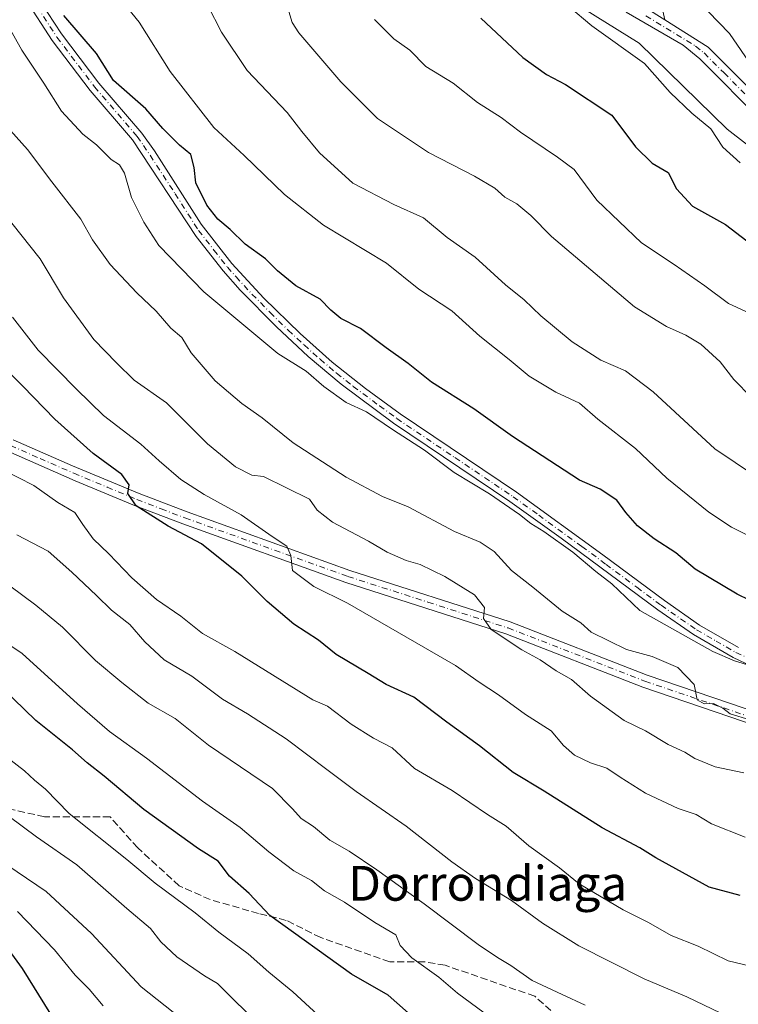
# Model space of a CAD drawing. Units: metres. Extents: x 624961 to 628428, y 4704107 to 4706483.
# Drawn here: x 625981 to 626146, y 4704333 to 4704559 of the extents above; entities that cross this region are included whole.
import ezdxf
from ezdxf.enums import TextEntityAlignment as Align

# ---------------------------------------------------------------- set-up
doc = ezdxf.new("R2010")
doc.units = ezdxf.units.M
doc.header["$MEASUREMENT"] = 0
doc.linetypes.add('DGN Style 3', pattern=[2.307223, 1.648017, -0.659207])
doc.linetypes.add('DGN Style 4', pattern=[2.638475, 1.318413, -0.659207, 0.001648, -0.659207])
for name, color, linetype, lineweight in [('Arbolado forestal CxS', 92, 'Continuous', 0), ('Camino Cxs', 7, 'Continuous', 0), ('Camino eje', 30, 'DGN Style 4', 13), ('Curva de nivel maestra', 30, 'Continuous', 30), ('Curva de nivel normal', 30, 'Continuous', 0), ('Pista no pavimentada Cxs', 111, 'Continuous', 0), ('Pista no pavimentada eje', 91, 'DGN Style 4', 0), ('Senda', 7, 'DGN Style 3', 0), ('Texto cartográfico', 7, 'Continuous', 0)]:
    doc.layers.add(name, color=color, linetype=linetype, lineweight=lineweight)
doc.styles.add('Style-Arial', font='txt')

msp = doc.modelspace()

# ---------------------------------------------------------------- linework, layer by layer
at = {"layer": 'Arbolado forestal CxS', "color": 92, "linetype": 'Continuous', "lineweight": 0}
for points in [[(625746.3801, 4704938.2835, 550.653), (625775.0633, 4704910.4557, 547.2243), (625799.1035, 4704890.1269, 546.1358), (625834.3853, 4704852.9453, 546.2464), (625854.8993, 4704821.7303, 547.163), (625856.8483, 4704818.8611, 547.1379), (625877.3673, 4704788.6603, 544.5645), (625894.6235, 4704760.5343, 543.8304), (625930.7401, 4704715.7545, 537.3821), (625965.1211, 4704688.7099, 531.3019), (625988.6253, 4704664.5569, 531.5738), (626013.5833, 4704633.4571, 529.083), (626062.3309, 4704591.5465, 522.4394), (626123.0393, 4704553.7571, 518.3016), (626143.2537, 4704533.9631, 519.7184), (626186.0535, 4704500.7883, 518.9287), (626218.4295, 4704477.5015, 517.6209), (626257.0867, 4704456.9179, 516.7798), (626290.6319, 4704437.4711, 517.3184), (626328.5879, 4704419.4105, 514.339), (626362.8181, 4704398.0767, 515.2479), (626387.5595, 4704375.2259, 516.4557), (626411.7317, 4704349.8201, 513.6647), (626432.9309, 4704316.7171, 516.4927)], [(625856.8483, 4704818.8611, 547.1379), (625877.3673, 4704788.6603, 544.5645), (625894.6235, 4704760.5343, 543.8304), (625930.7401, 4704715.7545, 537.3821), (625965.1211, 4704688.7099, 531.3019), (625988.6253, 4704664.5569, 531.5738), (626013.5833, 4704633.4571, 529.083), (626062.3309, 4704591.5465, 522.4394), (626123.0393, 4704553.7571, 518.3016), (626143.2537, 4704533.9631, 519.7184), (626186.0535, 4704500.7883, 518.9287), (626218.4295, 4704477.5015, 517.6209), (626257.0867, 4704456.9179, 516.7798), (626290.6319, 4704437.4711, 517.3184), (626328.5879, 4704419.4105, 514.339), (626362.8181, 4704398.0767, 515.2479), (626387.5595, 4704375.2259, 516.4557), (626411.7317, 4704349.8201, 513.6647), (626432.9309, 4704316.7171, 516.4927), (626448.6829, 4704273.3121, 514.6234), (626466.1215, 4704214.0761, 513.4633), (626484.6631, 4704161.2191, 512.2324), (626500.3136, 4704134.3646, 510.2422)], [(625856.8483, 4704818.8611, 547.1379), (625877.3673, 4704788.6603, 544.5645), (625894.6235, 4704760.5343, 543.8304), (625930.7401, 4704715.7545, 537.3821), (625965.1211, 4704688.7099, 531.3019), (625988.6253, 4704664.5569, 531.5738), (626013.5833, 4704633.4571, 529.083), (626062.3309, 4704591.5465, 522.4394), (626123.0393, 4704553.7571, 518.3016), (626143.2537, 4704533.9631, 519.7184), (626186.0535, 4704500.7883, 518.9287), (626218.4295, 4704477.5015, 517.6209), (626257.0867, 4704456.9179, 516.7798), (626290.6319, 4704437.4711, 517.3184), (626328.5879, 4704419.4105, 514.339), (626362.8181, 4704398.0767, 515.2479), (626387.5595, 4704375.2259, 516.4557), (626411.7317, 4704349.8201, 513.6647), (626432.9309, 4704316.7171, 516.4927), (626448.6829, 4704273.3121, 514.6234), (626466.1215, 4704214.0761, 513.4633), (626484.6631, 4704161.2191, 512.2324), (626500.3136, 4704134.3646, 510.2422)], [(626432.9309, 4704316.7171, 516.4927), (626411.7317, 4704349.8201, 513.6647), (626387.5595, 4704375.2259, 516.4557), (626362.8181, 4704398.0767, 515.2479), (626328.5879, 4704419.4105, 514.339), (626290.6319, 4704437.4711, 517.3184), (626257.0867, 4704456.9179, 516.7798), (626218.4295, 4704477.5015, 517.6209), (626186.0535, 4704500.7883, 518.9287), (626143.2537, 4704533.9631, 519.7184), (626123.0393, 4704553.7571, 518.3016), (626062.3309, 4704591.5465, 522.4394)]]:
    msp.add_polyline3d(points, dxfattribs=at)
at = {"layer": 'Camino Cxs', "color": 7, "linetype": 'Continuous', "lineweight": 0}
for points in [[(626126.9241, 4704568.0707, 518.2534), (626128.9445, 4704559.1508, 517.3094), (626119.9101, 4704564.8801, 517.3323)], [(626126.9241, 4704568.0707, 518.2534), (626128.9445, 4704559.1508, 517.3094)], [(625979.1401, 4704462.5501, 581.5182), (625992.7501, 4704456.5701, 578.5944), (626008.1201, 4704450.1601, 579.1931), (626019.1401, 4704445.9301, 575.4386), (626056.5501, 4704432.5001, 571.1865), (626093.4001, 4704420.6401, 567.5001), (626124.8801, 4704408.3901, 566.5488), (626151.2401, 4704399.4301, 566.3818)], [(625979.1401, 4704462.5501, 581.5182), (625992.7501, 4704456.5701, 578.5944), (626008.1201, 4704450.1601, 579.1931), (626019.1401, 4704445.9301, 575.4386), (626056.5501, 4704432.5001, 571.1865), (626093.4001, 4704420.6401, 567.5001), (626124.8801, 4704408.3901, 566.5488), (626151.2401, 4704399.4301, 566.3818), (626155.7401, 4704398.1501, 567.2232), (626162.3501, 4704397.2001, 563.7128), (626172.0401, 4704397.1601, 558.28), (626185.5001, 4704397.4601, 555.5052)], [(626150.3701, 4704396.6201, 568.6086), (626123.8701, 4704405.6301, 569.0286), (626092.4201, 4704417.8701, 568.3047), (626055.6001, 4704429.7101, 573.3252), (626018.1101, 4704443.1701, 576.6825), (626007.0301, 4704447.4301, 581.2801), (625993.3801, 4704453.1101, 580.736), (625977.8701, 4704459.9001, 583.8189)], [(626195.7101, 4704391.9101, 557.6538), (626191.0601, 4704393.7301, 557.4312), (626185.3301, 4704394.5201, 559.1296), (626172.0701, 4704394.2201, 564.4115), (626162.1301, 4704394.2601, 568.4715), (626155.1301, 4704395.2701, 569.5511), (626150.3701, 4704396.6201, 568.6086), (626123.8701, 4704405.6301, 569.0286), (626092.4201, 4704417.8701, 568.3047), (626055.6001, 4704429.7101, 573.3252), (626018.1101, 4704443.1701, 576.6825), (626007.0301, 4704447.4301, 581.2801), (625993.3801, 4704453.1101, 580.736), (625977.8701, 4704459.9001, 583.8189)]]:
    msp.add_polyline3d(points, dxfattribs=at)
at = {"layer": 'Camino eje', "color": 30, "linetype": 'DGN Style 4', "lineweight": 13}
msp.add_polyline3d([(625978.5051, 4704461.2251, 582.5322), (625985.3101, 4704458.2351, 579.8951), (625993.0651, 4704454.8401, 579.8219), (626000.7501, 4704451.6351, 579.9301), (626007.5751, 4704448.7951, 580.096), (626013.1151, 4704446.6651, 577.4578), (626018.6251, 4704444.5501, 576.0751), (626056.0751, 4704431.1051, 572.2563), (626074.4851, 4704425.1851, 572.6104), (626092.9101, 4704419.2551, 567.8053), (626124.3751, 4704407.0101, 567.1355), (626150.8051, 4704398.0251, 567.4967), (626155.4351, 4704396.7101, 568.4583), (626162.2401, 4704395.7301, 566.1279), (626172.0551, 4704395.6901, 561.3436), (626185.4151, 4704395.9901, 557.2926), (626191.8329, 4704395.8947, 556.1666)], dxfattribs=at)
at = {"layer": 'Curva de nivel maestra', "color": 30, "linetype": 'Continuous', "lineweight": 30, "flags": 128}
for points, elevation in [([(626151.23, 4704424.2401), (626145.59, 4704427.0601), (626135.93, 4704432.7801), (626131.47, 4704436.5001), (626126.46, 4704439.7801), (626122.62, 4704442.7601), (626119.95, 4704445.8001), (626117.94, 4704448.6601), (626114.08, 4704451.1401), (626109.33, 4704453.2201), (626093.92, 4704463.2501), (626085.04, 4704469.6601), (626075.29, 4704475.8001), (626069.93, 4704480.1001), (626064.84, 4704483.6801), (626058.95, 4704488.1601), (626054.46, 4704490.4301), (626052.14, 4704492.3401), (626049.72, 4704494.8801), (626044.13, 4704497.9601), (626039.87, 4704501.3601), (626037.1, 4704504.1601), (626032.47, 4704507.5401), (626029, 4704510.8901), (626026.14, 4704513.3001), (626023.62, 4704516.5201), (626021.12, 4704521.6101), (626020.71, 4704525.1201), (626019.97, 4704528.1301), (626017.33, 4704530.2901), (626013.55, 4704534.1001), (626009.6, 4704538.6701), (626002.18, 4704545.2001), (625998.26, 4704551.4101), (625990.8, 4704560.1001)], 550), ([(626086.64, 4704559.4701), (626096.33, 4704550.4601), (626101.76, 4704546.5801), (626106.11, 4704544.2801), (626116.77, 4704537.1801), (626122.23, 4704529.8801), (626126.01, 4704526.1801), (626129.7, 4704523.9801), (626131.61, 4704520.2501), (626135.33, 4704516.2901), (626142.88, 4704512.0501), (626147.77, 4704508.2701)], 525), ([(626146.28, 4704357.7401), (626139.14, 4704359.6101), (626126.9, 4704366.3601), (626123.19, 4704368.6601), (626114.55, 4704373.2501), (626101.22, 4704381.6901), (626094.1, 4704386.0201), (626086.31, 4704392.1101), (626078.83, 4704397.5701), (626071.2, 4704403.3501), (626064.89, 4704406.2301), (626060.72, 4704408.8001), (626053.37, 4704413.1401), (626049.34, 4704416.4201), (626043.66, 4704420.1601), (626037.52, 4704425.3501), (626031.68, 4704431.1801), (626022.42, 4704438.5901), (626014.75, 4704442.6401), (626007.38, 4704447.3601), (626005.52, 4704450.1401), (626005.8, 4704452.1801), (626004.12, 4704454.5801), (625997.53, 4704459.3601), (625988.68, 4704467.2501), (625981.34, 4704474.8801), (625973.11, 4704483.0101)], 575), ([(626071.3, 4704329.4801), (626065.35, 4704334.7901), (626056.91, 4704339.6201), (626038.11, 4704353.1401), (626033.37, 4704358.1801), (626028.89, 4704362.1801), (626026.24, 4704365.5801), (626021.72, 4704368.4301), (626009.18, 4704377.4801), (626000.02, 4704385.1601), (625996.12, 4704388.2001), (625992.74, 4704391.1901), (625984.36, 4704397.9801), (625976.68, 4704405.4001)], 600), ([(625987.78, 4704330.3901), (625981.25, 4704340.9001), (625977.61, 4704345.9901)], 625)]:
    msp.add_lwpolyline(points, dxfattribs=dict(at, elevation=elevation))
at = {"layer": 'Curva de nivel normal', "color": 30, "linetype": 'Continuous', "lineweight": 0, "flags": 128}
for points, elevation in [([(626000.65, 4704567.8001), (626008.1, 4704558.5901), (626015.21, 4704547.2701), (626025.26, 4704534.3701), (626032.25, 4704527.9501), (626041.53, 4704518.9201), (626050.46, 4704511.9301), (626064.95, 4704503.1201), (626072.36, 4704497.1901), (626079.99, 4704492.1701), (626086.4, 4704486.3501), (626093.19, 4704481.0201), (626097.77, 4704477.1901), (626103.86, 4704473.5101), (626109.33, 4704470.9401), (626113.54, 4704467.2601), (626122.21, 4704460.5201), (626129.42, 4704453.7201), (626139.05, 4704445.9001), (626144.26, 4704442.4401), (626149.02, 4704440.0601)], 545), ([(626101.56, 4704566.7201), (626112.18, 4704557.7501), (626124.24, 4704549.0501), (626130.2, 4704542.4001), (626135.11, 4704537.6401), (626139.53, 4704534.0801), (626142.31, 4704529.8301), (626146.23, 4704526.2301)], 520), ([(626149.8, 4704454.1401), (626140.43, 4704460.4801), (626126.28, 4704473.5501), (626119.89, 4704478.4201), (626114.26, 4704480.8301), (626107.64, 4704485.0701), (626100.47, 4704491.0401), (626096.58, 4704494.7501), (626092.32, 4704498.1501), (626085.34, 4704504.5101), (626078.9, 4704509.0401), (626073.43, 4704513.5601), (626066.67, 4704516.6601), (626057.19, 4704521.5401), (626049.53, 4704528.5601), (626045.48, 4704533.4701), (626042.1, 4704537.8001), (626032.94, 4704547.4401), (626027.04, 4704556.2901), (626023.88, 4704562.4201)], 540), ([(626148.84, 4704472.2401), (626144.79, 4704476.4301), (626141.63, 4704480.4601), (626137.24, 4704484.4901), (626133.73, 4704486.5601), (626129.33, 4704488.5801), (626122, 4704493.1301), (626102.9, 4704509.2501), (626098.13, 4704514.0801), (626094.93, 4704516.7801), (626092.12, 4704518.3501), (626089.86, 4704520.3801), (626085.15, 4704523.1801), (626074.64, 4704528.6001), (626062.9, 4704536.4001), (626054.46, 4704544.8401), (626044.79, 4704556.0901), (626043.24, 4704558.5301), (626042.24, 4704561.8001)], 535), ([(626149.2, 4704548.1301), (626143.84, 4704555.9401), (626136.46, 4704563.5501)], 515), ([(626148.7, 4704410.5501), (626144.92, 4704411.6801), (626140, 4704413.8401), (626123.18, 4704423.2601), (626116.76, 4704429.4201), (626113.05, 4704432.2301), (626107.8, 4704436.6501), (626101.14, 4704441.4701), (626098.12, 4704443.2501), (626095.51, 4704445.3801), (626088.63, 4704450.0701), (626080.48, 4704455.0401), (626073.71, 4704460.1201), (626066.34, 4704464.8801), (626060.34, 4704468.9801), (626055.68, 4704471.0901), (626050.56, 4704474.8001), (626046.52, 4704478.2801), (626039.98, 4704482.3601), (626022.93, 4704496.5301), (626012.62, 4704507.1901), (626009.15, 4704512.6101), (626006.33, 4704518.2401), (626004.73, 4704523.8901), (626003.6, 4704525.7801), (626001.63, 4704527.0301), (625998.31, 4704530.3401), (625995.16, 4704532.8401), (625990.22, 4704538.1401), (625986.18, 4704544.5801), (625981.1, 4704552.1301), (625977.85, 4704558.0201)], 555), ([(626154.25, 4704488.9401), (626143.56, 4704493.8501), (626138.1, 4704497.9401), (626131.1, 4704502.8101), (626123.56, 4704507.8101), (626113.34, 4704517.6101), (626108.12, 4704524.6601), (626104.3, 4704527.5001), (626095.73, 4704533.2801), (626091.29, 4704536.6301), (626085.88, 4704540.0901), (626080.25, 4704544.5601), (626073.96, 4704548.3601), (626070.28, 4704552.1501), (626066.64, 4704554.7201), (626062.16, 4704559.2201)], 530), ([(625978.5, 4704533.6601), (625982.39, 4704529.3001), (625987.98, 4704521.8301), (625994.69, 4704513.2801), (625997.38, 4704508.5401), (626001.46, 4704502.8701), (626007.52, 4704496.3401), (626012.01, 4704492.0801), (626015.39, 4704488.2201), (626017.9, 4704486.0601), (626020.06, 4704482.5501), (626025.6, 4704476.1001), (626031.7, 4704470.8601), (626036.37, 4704467.5801), (626043.48, 4704461.8501), (626055.69, 4704453.9101), (626064, 4704449.5101), (626069.91, 4704447.0901), (626080.56, 4704441.4001), (626086.47, 4704438.9801), (626089.68, 4704436.8601), (626093.7, 4704432.4301), (626098.61, 4704428.6301), (626105.31, 4704423.1201), (626109.63, 4704420.4501), (626112, 4704418.2601), (626120.14, 4704414.3301), (626126.05, 4704412.6901), (626131.94, 4704410.1801), (626135.65, 4704406.2201), (626136.37, 4704402.7201), (626138, 4704401.8001), (626140.12, 4704401.8701), (626142.27, 4704400.7801), (626143.99, 4704399.5001), (626148.48, 4704398.1001)], 560), ([(626147.13, 4704385.9601), (626140.49, 4704387.2901), (626135.82, 4704389.2201), (626133.54, 4704390.6801), (626129.67, 4704392.4501), (626124.46, 4704395.6001), (626119.56, 4704397.9501), (626111.87, 4704403.5601), (626107.52, 4704407.4001), (626103.96, 4704409.4201), (626100.28, 4704411.9501), (626096.04, 4704414.2201), (626089.02, 4704418.8701), (626087.26, 4704421.4401), (626087.48, 4704423.9901), (626085.17, 4704426.8801), (626078.39, 4704431.0601), (626072.71, 4704433.8101), (626069.44, 4704434.8001), (626065.09, 4704436.6501), (626060.84, 4704439.1901), (626052.53, 4704443.5801), (626049.05, 4704446.3301), (626047.25, 4704448.8701), (626041.99, 4704451.4801), (626036.66, 4704454.0601), (626034.01, 4704454.4201), (626030.23, 4704456.3301), (626023.82, 4704461.6201), (626014.41, 4704471.0401), (626006.98, 4704476.2701), (626002.91, 4704480.2301), (625997.69, 4704485.5601), (625990.7, 4704495.2001), (625985.31, 4704504.1801), (625978.81, 4704512.3301)], 565), ([(625978.99, 4704490.7501), (625984.84, 4704483.1601), (625993.67, 4704474.1601), (625999.88, 4704468.1201), (626008.44, 4704461.5601), (626012.66, 4704457.7001), (626017.68, 4704453.4301), (626023.06, 4704449.9101), (626031.58, 4704445.2401), (626038.66, 4704440.3001), (626042.02, 4704438.0801), (626042.98, 4704435.9101), (626043.36, 4704432.4901), (626048.27, 4704428.7901), (626056.01, 4704424.9901), (626080.8, 4704410.6501), (626086.26, 4704406.7801), (626090.69, 4704403.8701), (626096.87, 4704399.3801), (626102.78, 4704395.6201), (626105.68, 4704392.1901), (626108.16, 4704390.0101), (626111.87, 4704388.2301), (626115.64, 4704387.0401), (626118.67, 4704384.9201), (626124.49, 4704381.2901), (626132.04, 4704377.7401), (626136.17, 4704376.3501), (626139.7, 4704374.2201), (626147.4, 4704371.1401)], 570), ([(626150.27, 4704341.0501), (626143.47, 4704342.6601), (626136.6, 4704346.0901), (626130.43, 4704348.4901), (626125.19, 4704351.4801), (626119.36, 4704354.3901), (626109.28, 4704360.4101), (626104.74, 4704364.0701), (626097.66, 4704369.1701), (626092.46, 4704373.6401), (626088.18, 4704376.3601), (626080.04, 4704381.8901), (626071.4, 4704386.9101), (626066.24, 4704391.6801), (626061.97, 4704393.9101), (626056.82, 4704397.1601), (626051.38, 4704401.2401), (626048.01, 4704402.7001), (626030.09, 4704413.8101), (626022.68, 4704418.0101), (626017.68, 4704421.9701), (626012.07, 4704425.7901), (626006.37, 4704430.7601), (626001.13, 4704436.3001), (625997.55, 4704439.7201), (625995.18, 4704443.0201), (625993.32, 4704445.8201), (625989.39, 4704448.1401), (625983.87, 4704452.0301), (625976.64, 4704455.7201)], 580), ([(626141.82, 4704330.6201), (626134, 4704334.4301), (626124.16, 4704338.5401), (626109.13, 4704346.1801), (626100.84, 4704351.3701), (626093.72, 4704356.5801), (626085.41, 4704361.6001), (626079.98, 4704365.4901), (626069.51, 4704373.6901), (626057.98, 4704381.6101), (626051.2, 4704386.6701), (626041.92, 4704393.7601), (626032.97, 4704399.5001), (626027.24, 4704402.8601), (626020.23, 4704408.1601), (626013.84, 4704411.9401), (626009.4, 4704416.0901), (626005.96, 4704420.0501), (626001.73, 4704423.3201), (625998.31, 4704426.7401), (625992.62, 4704432.0801), (625987.2, 4704436.9401), (625979.99, 4704440.6401)], 585), ([(626090.33, 4704328.6201), (626081.31, 4704335.2401), (626076.96, 4704338.9301), (626070.79, 4704343.3901), (626068.1, 4704346.2401), (626067.07, 4704348.6601), (626062.25, 4704351.5201), (626055.33, 4704356.1801), (626050.72, 4704358.7701), (626047.74, 4704361.1701), (626043.68, 4704363.4201), (626037.92, 4704367.7501), (626031.32, 4704373.3601), (626022.66, 4704379.4201), (626009.8, 4704389.2901), (626001.28, 4704395.4501), (625993.94, 4704401.7801), (625981.16, 4704413.4101), (625959.1, 4704428.2401)], 595), ([(626110.66, 4704332.4801), (626105.3, 4704334.9301), (626098.41, 4704338.1601), (626093.57, 4704341.6201), (626090.45, 4704343.4401), (626085.99, 4704346.4701), (626073.61, 4704355.8001), (626062.76, 4704363.6001), (626056.4, 4704367.9201), (626051.95, 4704370.4401), (626048.18, 4704373.5601), (626045.3, 4704375.4401), (626043.36, 4704377.6201), (626038.78, 4704382.3101), (626024.04, 4704392.3001), (626016.38, 4704398.4401), (626010.13, 4704401.9501), (626004.11, 4704406.6701), (625998.08, 4704411.7501), (625990.48, 4704419.4701), (625984.32, 4704424.5301), (625978.33, 4704428.9701)], 590), ([(626052.02, 4704327.6601), (626043.4, 4704335.5801), (626037.9, 4704340.0801), (626033.15, 4704344.3301), (626026.41, 4704349.2601), (626020.95, 4704353.7001), (626011.77, 4704360.5301), (626005.23, 4704365.9801), (625991.98, 4704376.5701), (625986.54, 4704382.1601), (625984.02, 4704384.2301), (625981.71, 4704386.3601), (625977.68, 4704389.5501)], 605), ([(626040.46, 4704323.6401), (626030.37, 4704333.1701), (626026.13, 4704337.4601), (626023.13, 4704339.2701), (626016.79, 4704343.6401), (626013.11, 4704347.1001), (626010.71, 4704350.1401), (626005.23, 4704354.7301), (625993.79, 4704364.8101), (625984.53, 4704371.1801), (625978.19, 4704375.8601)], 610), ([(626026.57, 4704322.4201), (626008.52, 4704336.7001), (625997.14, 4704348.9801), (625986.68, 4704358.6101), (625973.34, 4704367.7001)], 615), ([(625980.1, 4704354.0301), (625988.63, 4704345.2501), (625993.41, 4704339.3901), (625996.61, 4704336.1601), (625999.82, 4704332.3401)], 620)]:
    msp.add_lwpolyline(points, dxfattribs=dict(at, elevation=elevation))
at = {"layer": 'Pista no pavimentada Cxs', "color": 111, "linetype": 'Continuous', "lineweight": 0}
for points in [[(626148.8401, 4704410.5001, 562.3853), (626144.6801, 4704412.4501, 563.8743), (626135.5301, 4704417.7301, 563.898), (626127.3101, 4704423.4101, 560.3182), (626105.0701, 4704439.9201, 561.4904), (626093.3201, 4704448.3601, 563.4704), (626066.5601, 4704466.3601, 563.4289), (626054.5201, 4704475.3101, 562.5636), (626046.9501, 4704481.7101, 561.2333), (626039.6401, 4704488.5401, 560.682), (626031.3401, 4704496.9401, 557.7482), (626027.3901, 4704501.4201, 556.4064), (626021.1601, 4704509.2501, 558.875), (626006.5901, 4704531.5001, 554.4353), (625996.8201, 4704542.8901, 554.2108), (625988.1201, 4704554.3801, 555.7464), (625963.8201, 4704591.8201, 554.7661)], [(626185.5001, 4704397.4601, 555.5052), (626162.6501, 4704404.6601, 557.7259), (626157.9701, 4704406.3901, 559.6474), (626148.8401, 4704410.5001, 562.3853), (626144.6801, 4704412.4501, 563.8743), (626135.5301, 4704417.7301, 563.898), (626127.3101, 4704423.4101, 560.3182), (626105.0701, 4704439.9201, 561.4904), (626093.3201, 4704448.3601, 563.4704), (626066.5601, 4704466.3601, 563.4289), (626054.5201, 4704475.3101, 562.5636), (626046.9501, 4704481.7101, 561.2333), (626039.6401, 4704488.5401, 560.682), (626031.3401, 4704496.9401, 557.7482), (626027.3901, 4704501.4201, 556.4064), (626021.1601, 4704509.2501, 558.875), (626006.5901, 4704531.5001, 554.4353), (625996.8201, 4704542.8901, 554.2108), (625988.1201, 4704554.3801, 555.7464), (625963.8201, 4704591.8201, 554.7661)], [(625974.0501, 4704580.5301, 554.4681), (625990.2601, 4704555.8801, 554.9147), (625998.8501, 4704544.5301, 553.9695), (626008.6801, 4704533.0701, 553.0475), (626011.5901, 4704529.0001, 553.4571), (626022.3101, 4704512.1101, 555.0975), (626029.3901, 4704503.0901, 555.1997), (626036.7201, 4704495.1201, 557.2271), (626045.0801, 4704486.9601, 558.3004), (626052.4501, 4704480.3701, 557.1144), (626060.0901, 4704474.2901, 561.8173), (626068.0601, 4704468.4901, 559.5605), (626094.8101, 4704450.5101, 558.991), (626114.6501, 4704436.0801, 557.3749), (626128.8301, 4704425.5301, 558.9901), (626136.9301, 4704419.9301, 560.6949), (626145.8801, 4704414.7701, 560.5312)], [(625974.0501, 4704580.5301, 554.4681), (625990.2601, 4704555.8801, 554.9147), (625998.8501, 4704544.5301, 553.9695), (626008.6801, 4704533.0701, 553.0475), (626011.5901, 4704529.0001, 553.4571), (626022.3101, 4704512.1101, 555.0975), (626029.3901, 4704503.0901, 555.1997), (626036.7201, 4704495.1201, 557.2271), (626045.0801, 4704486.9601, 558.3004), (626052.4501, 4704480.3701, 557.1144), (626060.0901, 4704474.2901, 561.8173), (626068.0601, 4704468.4901, 559.5605), (626094.8101, 4704450.5101, 558.991), (626114.6501, 4704436.0801, 557.3749), (626128.8301, 4704425.5301, 558.9901), (626136.9301, 4704419.9301, 560.6949), (626145.8801, 4704414.7701, 560.5312)], [(626119.9101, 4704564.8801, 517.3323), (626128.9445, 4704559.1508, 517.3094), (626138.8801, 4704552.8501, 517.5815), (626157.3101, 4704534.4801, 517.9473), (626164.7401, 4704528.0101, 517.8579), (626175.6501, 4704520.3701, 517.0468), (626200.4501, 4704503.3101, 516.616), (626221.4801, 4704488.5001, 516.5271), (626230.6001, 4704483.1301, 515.7), (626246.3301, 4704475.8301, 515.2349), (626257.3701, 4704470.2001, 515.1193), (626271.0001, 4704463.8701, 513.578), (626279.8601, 4704459.2501, 513.6273), (626316.4401, 4704436.9501, 513.6104), (626361.7701, 4704410.5801, 513.1886), (626368.9501, 4704406.1101, 513.46), (626376.2101, 4704401.0801, 513.0917), (626382.0201, 4704396.6001, 512.7639), (626385.7501, 4704393.2601, 512.9428), (626391.7501, 4704387.0701, 512.4072), (626398.4001, 4704379.3501, 512.3614), (626411.6501, 4704362.5801, 511.7136), (626424.7401, 4704347.4601, 511.1728)], [(626422.2401, 4704345.4001, 512.6695), (626409.1501, 4704360.5201, 513.9891), (626395.9001, 4704377.2801, 514.0591), (626389.3801, 4704384.8501, 513.9445), (626379.8901, 4704394.1501, 514.2362), (626374.3001, 4704398.4601, 514.2939), (626367.1701, 4704403.4001, 513.9293), (626360.1001, 4704407.8101, 513.679), (626315.0701, 4704434.0001, 514.3207), (626280.7201, 4704455.0201, 515.5969), (626269.5501, 4704460.9701, 514.6195), (626255.9501, 4704467.2801, 515.2282), (626244.9101, 4704472.9201, 516.3684), (626229.0901, 4704480.2601, 517.2627), (626219.7301, 4704485.7801, 517.3067), (626198.6001, 4704500.6501, 518.5156), (626173.8001, 4704517.7101, 518.2924), (626162.7101, 4704525.4701, 519.8111), (626151.4801, 4704535.6201, 518.9735), (626137.0201, 4704550.1501, 518.4666), (626133.1501, 4704553.3201, 517.7425), (626120.0201, 4704560.8501, 517.9631)], [(626422.2401, 4704345.4001, 512.6695), (626409.1501, 4704360.5201, 513.9891), (626395.9001, 4704377.2801, 514.0591), (626389.3801, 4704384.8501, 513.9445), (626379.8901, 4704394.1501, 514.2362), (626374.3001, 4704398.4601, 514.2939), (626367.1701, 4704403.4001, 513.9293), (626360.1001, 4704407.8101, 513.679), (626315.0701, 4704434.0001, 514.3207), (626280.7201, 4704455.0201, 515.5969), (626269.5501, 4704460.9701, 514.6195), (626255.9501, 4704467.2801, 515.2282), (626244.9101, 4704472.9201, 516.3684), (626229.0901, 4704480.2601, 517.2627), (626219.7301, 4704485.7801, 517.3067), (626198.6001, 4704500.6501, 518.5156), (626173.8001, 4704517.7101, 518.2924), (626162.7101, 4704525.4701, 519.8111), (626151.4801, 4704535.6201, 518.9735), (626137.0201, 4704550.1501, 518.4666), (626133.1501, 4704553.3201, 517.7425), (626120.0201, 4704560.8501, 517.9631)], [(626128.9445, 4704559.1508, 517.3094), (626138.8801, 4704552.8501, 517.5815), (626157.3101, 4704534.4801, 517.9473), (626164.7401, 4704528.0101, 517.8579), (626175.6501, 4704520.3701, 517.0468), (626200.4501, 4704503.3101, 516.616), (626221.4801, 4704488.5001, 516.5271), (626230.6001, 4704483.1301, 515.7), (626246.3301, 4704475.8301, 515.2349), (626257.3701, 4704470.2001, 515.1193), (626271.0001, 4704463.8701, 513.578), (626279.8601, 4704459.2501, 513.6273), (626316.4401, 4704436.9501, 513.6104), (626361.7701, 4704410.5801, 513.1886), (626368.9501, 4704406.1101, 513.46), (626376.2101, 4704401.0801, 513.0917), (626382.0201, 4704396.6001, 512.7639), (626385.7501, 4704393.2601, 512.9428), (626391.7501, 4704387.0701, 512.4072), (626398.4001, 4704379.3501, 512.3614), (626411.6501, 4704362.5801, 511.7136), (626424.7401, 4704347.4601, 511.1728)]]:
    msp.add_polyline3d(points, dxfattribs=at)
at = {"layer": 'Pista no pavimentada eje', "color": 91, "linetype": 'DGN Style 4', "lineweight": 0}
for points in [[(625983.1151, 4704564.4901, 556.2696), (625989.1901, 4704555.1301, 555.187), (625997.8351, 4704543.7101, 553.5364), (626007.6351, 4704532.2851, 552.6433), (626009.0901, 4704530.2501, 554.2462), (626016.3751, 4704519.1251, 553.8885), (626021.7351, 4704510.6801, 557.0747), (626025.2751, 4704506.1701, 556.6576), (626028.3901, 4704502.2551, 555.4579), (626030.3651, 4704500.0151, 556.3188), (626034.0301, 4704496.0301, 557.63), (626038.1801, 4704491.8301, 558.597), (626042.3601, 4704487.7501, 559.8286), (626046.0151, 4704484.3351, 559.5252), (626049.7001, 4704481.0401, 559.2823), (626053.4851, 4704477.8401, 560.4986), (626057.3051, 4704474.8001, 564.1968), (626063.3251, 4704470.3251, 560.0175), (626067.3101, 4704467.4251, 561.8464), (626080.6901, 4704458.4251, 560.5883), (626094.0651, 4704449.4351, 561.002), (626099.9401, 4704445.2151, 559.9053), (626109.8601, 4704438.0001, 560.1105), (626115.4201, 4704433.8725, 558.4349), (626122.5101, 4704428.5975, 556.4614), (626128.0701, 4704424.4701, 559.4652), (626136.2301, 4704418.8301, 562.169), (626140.7051, 4704416.2501, 560.8172), (626145.2801, 4704413.6101, 562.0805), (626147.3601, 4704412.6351, 561.621)], [(626124.6047, 4704560.0379, 517.3713), (626136.0151, 4704553.0851, 517.389), (626137.9501, 4704551.5001, 517.7065), (626142.5575, 4704546.9075, 518.1274), (626149.7875, 4704539.6425, 518.0021)]]:
    msp.add_polyline3d(points, dxfattribs=at)
at = {"layer": 'Senda', "color": 7, "linetype": 'DGN Style 3', "lineweight": 0}
msp.add_polyline3d([(626106.1837, 4704328.1937, 597.3376), (626099.0399, 4704334.5437, 599.1354), (626078.4023, 4704341.6875, 601.7805), (626073.6397, 4704342.4813, 601.8977), (626065.7023, 4704342.4813, 603.7888), (626049.8273, 4704348.0375, 605.7567), (626041.8897, 4704352.0063, 608.8938), (626035.5397, 4704353.5937, 608.7207), (626024.4271, 4704356.7687, 611.4794), (626017.2835, 4704359.9437, 610.7507), (626007.7585, 4704368.6751, 610.5694), (626001.4083, 4704375.8189, 610.9164), (625986.3271, 4704375.8189, 612.4814), (625966.3245, 4704380.2639, 616.3893)], dxfattribs=at)

# ---------------------------------------------------------------- texts
at = {"layer": 'Texto cartográfico', "color": 7, "linetype": 'Continuous', "lineweight": 0, "style": 'Style-Arial'}
msp.add_text('Dorrondiaga', height=8, dxfattribs=at).set_placement((626088.2173, 4704360.5201), align=Align.MIDDLE_CENTER)

doc.saveas('drawing.dxf')
